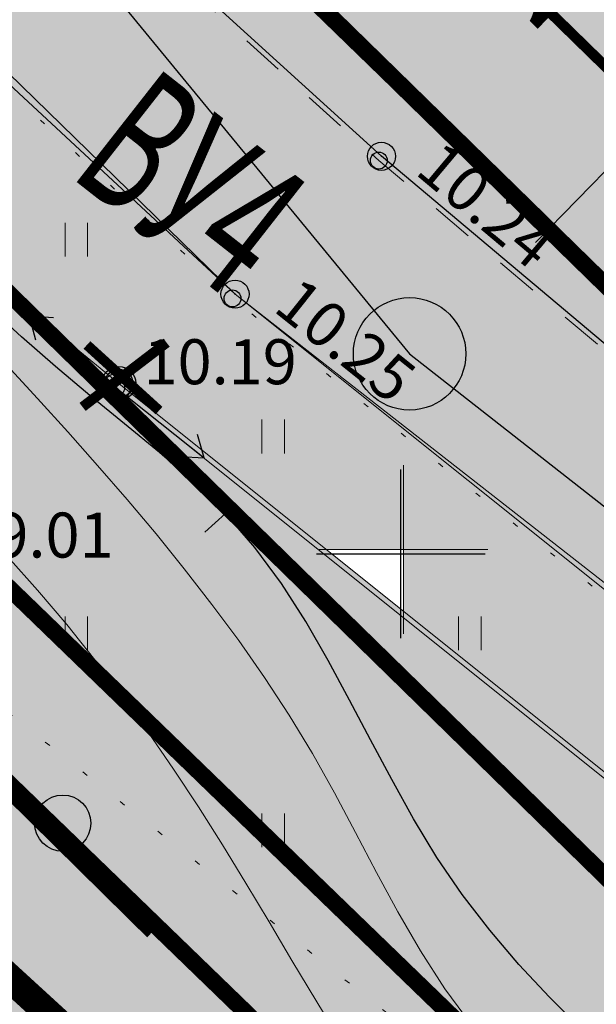
# Model space of a CAD drawing. Units: feet. Extents: x 100 to 32380, y 79 to 26754.
# Drawn here: x 30043 to 30053, y 24942 to 24959 of the extents above; entities that cross this region are included whole.
import ezdxf

# ---------------------------------------------------------------- set-up
doc = ezdxf.new("R2010")
doc.units = ezdxf.units.FT
doc.header["$MEASUREMENT"] = 0
doc.header["$PDMODE"] = 32
doc.header["$PDSIZE"] = 0.5
for name, pattern in [('ACAD_ISO04W100', [30, 24, -3, 0, -3]), ('ACAD_ISO05W100', [33, 24, -3, 0, -3, 0, -3]), ('g5_01_5x1_5', [1.5, 0.75, -0.75]), ('g5_366', [0.85, 0.1, -0.75])]:
    doc.linetypes.add(name, pattern=pattern)
doc.layers.get('0').update_dxf_attribs({"linetype": 'CONTINUOUS'})
for name, color, linetype in [('02_Cетка', 7, 'CONTINUOUS'), ('07_Объекты электропередачи', 7, 'CONTINUOUS'), ('10_Границы покрытий и угодий', 7, 'CONTINUOUS'), ('13_Растительность', 7, 'CONTINUOUS'), ('19_Горизонтали', 7, 'CONTINUOUS'), ('61_Отметки высоты поверхности', 7, 'CONTINUOUS'), ('Kr_line', 10, 'CONTINUOUS'), ('vport', 6, 'CONTINUOUS'), ('ГРАНИЦА', 1, 'CONTINUOUS'), ('крест', 1, 'CONTINUOUS'), ('нов_план', 1, 'CONTINUOUS'), ('ОСЬ_ОСЬ', 1, 'CONTINUOUS'), ('ОСЬ_РАЗБИВКА_КРИВЫХ', 7, 'CONTINUOUS'), ('ОСЬ_ТАНГЕНСЫ', 7, 'CONTINUOUS'), ('ТОЧКИ_ТАХЕОМЕТРИИ', 252, 'CONTINUOUS'), ('штрих', 7, 'CONTINUOUS')]:
    doc.layers.add(name, color=color, linetype=linetype)
doc.layers.get('vport').off()
doc.styles.add('LIKE17', font='d431.shx', dxfattribs={"height": 0.8})
doc.linetypes.add('M5_070', pattern='A,0,[8,GRII.shx,S=0.01,R=0,X=0,Y=0],-0.5', length=0.5)

# ---------------------------------------------------------------- blocks, each defined once
blk = doc.blocks.new('M5_053_A')
blk.add_hatch(color=255).paths.add_polyline_path([(0.3000000000029104, 0, 1), (-0.3000000000029104, 0, 1)])
at = {"linetype": 'Continuous'}
blk.add_circle((0, 0), 0.3000000000029104, dxfattribs=at)
blk = doc.blocks.new('M5_009')
at = {"color": 7, "linetype": 'Continuous', "lineweight": 20}
for points in [[(0, 1.5), (0, -1.5)], [(-1.5, 0), (1.5, 0)]]:
    blk.add_lwpolyline(points, dxfattribs=at)
blk = doc.blocks.new('g5_330')
blk.add_hatch(color=0).paths.add_polyline_path([(-0.15, 0, 1), (0.15, 0, 1)])
at = {"color": 0}
blk.add_circle((0, 0), 0.15, dxfattribs=at)
blk = doc.blocks.new('g5_106_1a')
h = blk.add_hatch(color=255)
edge = h.paths.add_edge_path()
edge.add_arc((0, 0), 0.2125, 0, 360)
at = {"color": 0}
blk.add_circle((0, 0), 0.25, dxfattribs=at)
blk = doc.blocks.new('g5_115_1')
at = {"color": 0, "lineweight": 30}
for points in [[(1.646791403712314, -0.2516114303156205), (2, -4.898425415289509e-16), (1.646791403712314, 0.2516114303156196)], [(0, 0), (2, -4.898425415289509e-16)]]:
    blk.add_lwpolyline(points, dxfattribs=at)
blk = doc.blocks.new('g5_401')
at = {"color": 0, "lineweight": 20}
for points in [[(-0.2000000000000028, 0), (-0.2000000000000028, 0.5999999999999943)], [(0.2000000000000028, 0), (0.2000000000000028, 0.5999999999999943)]]:
    blk.add_lwpolyline(points, dxfattribs=at)
blk = doc.blocks.new('g5_368')
at = {"color": 0}
blk.add_circle((0, 0), 0.5, dxfattribs=at)
blk = doc.blocks.new('g5_329_6')
at = {"color": 42, "lineweight": -2}
blk.add_lwpolyline([(0, 0), (0.5, 0)], dxfattribs=at)
blk = doc.blocks.new('g5_012')
at = {"color": 92}
for points in [[(0, -1.5), (0, 1.5)], [(-1.5, 0), (1.5, 0)]]:
    blk.add_lwpolyline(points, dxfattribs=at)
blk = doc.blocks.new('Ленинградская ось в координатах')
at = {"layer": 'ОСЬ_ОСЬ', "const_width": 0.3}
blk.add_lwpolyline([(29620.204993, 26011.592334), (29905.995018, 25239.084224), (29905.995018, 25239.084224, 0.001688), (29910.723694, 25226.433742), (29910.723694, 25226.433742), (29971.296791, 25066.037702), (29971.296791, 25066.037702, 0.08192200000000001), (30003.901723, 25009.690507), (30003.901723, 25009.690507), (30015.394005, 24995.710609), (30015.394005, 24995.710609, 0.05450599999999999), (30093.131389, 24919.748935), (30093.131389, 24919.748935), (30246.470879, 24799.522589)], format="xyb", dxfattribs=at)
at = {"layer": 'ОСЬ_РАЗБИВКА_КРИВЫХ'}
blk.add_line((30052.34725, 24955.460066), (30061.428807, 24964.761964), dxfattribs=at)
at = {"layer": 'ОСЬ_ТАНГЕНСЫ'}
for p, q in [((29982.952, 25035.175), (30050.11, 24953.48)), ((30050.11, 24953.48), (30256.925, 24791.326))]:
    blk.add_line(p, q, dxfattribs=at)
blk.add_circle((30050.11, 24953.48), 1, dxfattribs=at)
at = {"layer": 'ОСЬ_РАЗБИВКА_КРИВЫХ', "width": 0.6}
blk.add_text('11+96.1', height=2.5, rotation=45.686703, dxfattribs=at).set_placement((30053.735938, 24957.598183))
at = {"layer": 'ОСЬ_ТАНГЕНСЫ', "width": 0.6}
blk.add_text('ВУ4', height=2.5, rotation=321.90166, dxfattribs=at).set_placement((30044.026802, 24956.661147))
blk = doc.blocks.new('ос')
at = {"layer": 'штрих', "color": 81, "lineweight": 20, "ltscale": 5}
blk.add_blockref('Ленинградская ось в координатах', (-29650, -26049.89236949834), dxfattribs=at)

msp = doc.modelspace()

# ---------------------------------------------------------------- hatches: boundary and pattern name
at = {"layer": 'штрих', "lineweight": 20, "ltscale": 0.15}
h = msp.add_hatch(color=254, dxfattribs=at)
h.paths.add_polyline_path([(30016.45042843007, 25000.02785157694), (30000.00794451651, 25019.69744092478), (30000.00794451651, 25014.87069358676), (30012.61151263807, 25000.02785157694)])
h.paths.add_polyline_path([(30012.61151263807, 25000.02785157694), (30000.00794451651, 25014.87069358676), (30000.00794451651, 25007.6942751395), (30006.69739716384, 25000.02785157694)], flags=17)
h.paths.add_polyline_path([(30033.11460002291, 24971.96462321231), (30049.60962985951, 24956.99204550101), (30075.95404732845, 24934.85980960928), (30077.82881354405, 24939.98149421751), (30051.9460991692, 24960.19879142453), (30019.95883571993, 24991.37513080396), (30012.63516237085, 25000.00000000001), (30006.72169947423, 25000), (30016.87032078311, 24988.36920841931)])
h.paths.add_polyline_path([(30051.9460991692, 24960.19879142453), (30077.82881354405, 24939.98149421751), (30078.47335867149, 24941.74233075865), (30076.16244098742, 24943.61060014621), (30056.72801899691, 24959.88013378911), (30037.63290566991, 24976.8308252282), (30022.24330214601, 24993.0980319867), (30016.47371051785, 25000.00000000001), (30012.63516237085, 25000.00000000001), (30019.95883571993, 24991.37513080396)])
h.paths.add_polyline_path([(30106.84863309071, 24909.99502103811), (30109.3765914284, 24908.07835358781), (30131.11346909121, 24890.76714801271), (30160.29206542181, 24867.6863965564), (30191.2033145467, 24842.86465148242), (30206.58016153472, 24830.7374295479), (30217.20790704138, 24822.20722246602), (30250.00000000001, 24795.98876038302), (30250.00000000001, 24801.85765470868), (30186.95838122741, 24851.25952506551), (30110.40474087928, 24914.53604845815), (30077.82881354405, 24939.98149421751), (30075.95404732845, 24934.85980960928), (30077.805722119, 24933.30419717991)])
h.paths.add_polyline_path([(30110.40474087928, 24914.53604845814), (30186.95838122741, 24851.25952506551), (30250.00000000001, 24801.85765470868), (30250.00000000001, 24805.12307748088), (30216.24440102967, 24831.74466130665), (30195.39931197662, 24848.2781595716), (30164.5129562992, 24873.06351528152), (30136.89613054591, 24895.431573065), (30109.00316442271, 24917.0982873413), (30096.63059860055, 24927.06304739178), (30078.47335867149, 24941.74233075865), (30077.82881354405, 24939.98149421751)])
h.paths.add_polyline_path([(29998.49367887129, 25014.28009430389), (30000.91034553796, 25014.28009430389), (30000.91034553796, 25015.03009430389), (29998.49367887129, 25015.03009430389)], flags=9)
h.paths.add_polyline_path([(30001.67637803749, 25015.55884263819), (30003.92637803749, 25015.55884263819), (30003.92637803749, 25016.30884263819), (30001.67637803749, 25016.30884263819)], flags=24)
h.paths.add_polyline_path([(30001.71869472238, 25016.68137956201), (30002.30202805571, 25016.68137956201), (30002.30202805571, 25017.43137956201), (30001.71869472238, 25017.43137956201)], flags=24)
h.paths.add_polyline_path([(30033.11073270499, 24970.99119115709), (30035.44406603832, 24970.99119115709), (30035.44406603832, 24971.74119115709), (30033.11073270499, 24971.74119115709)], flags=25)
h.paths.add_polyline_path([(30035.00386738189, 24973.23147827199), (30037.50386738189, 24973.23147827199), (30037.50386738189, 24973.98147827199), (30035.00386738189, 24973.98147827199)], flags=24)
h.paths.add_polyline_path([(30019.13511185459, 24989.61789072449), (30021.63511185459, 24989.61789072449), (30021.63511185459, 24990.36789072449), (30019.13511185459, 24990.36789072449)], flags=24)
h.paths.add_polyline_path([(30016.86645346519, 24987.39577636409), (30019.36645346519, 24987.39577636409), (30019.36645346519, 24988.14577636409), (30016.86645346519, 24988.14577636409)], flags=25)
h.paths.add_polyline_path([(30053.94128114839, 24956.91093035599), (30056.44128114839, 24956.91093035599), (30056.44128114839, 24957.66093035599), (30053.94128114839, 24957.66093035599)], flags=24)
h.paths.add_polyline_path([(30049.60576254159, 24956.01861344579), (30052.10576254159, 24956.01861344579), (30052.10576254159, 24956.76861344579), (30049.60576254159, 24956.76861344579)], flags=25)
h.paths.add_polyline_path([(30077.10117990738, 24938.69818321721), (30078.68451324071, 24938.69818321721), (30078.68451324071, 24939.44818321721), (30077.10117990738, 24939.44818321721)], flags=24)
h.paths.add_polyline_path([(30033.15304938988, 24972.11372808091), (30034.65304938988, 24972.11372808091), (30034.65304938988, 24972.86372808091), (30033.15304938988, 24972.86372808091)], flags=24)
h.paths.add_polyline_path([(30035.04618406678, 24974.35401519582), (30036.54618406678, 24974.35401519582), (30036.54618406678, 24975.10401519582), (30035.04618406678, 24975.10401519582)], flags=24)
h.paths.add_polyline_path([(30019.17742853948, 24990.74042764831), (30020.59409520615, 24990.74042764831), (30020.59409520615, 24991.49042764831), (30019.17742853948, 24991.49042764831)], flags=24)
h.paths.add_polyline_path([(30016.90877015008, 24988.51831328791), (30018.32543681675, 24988.51831328791), (30018.32543681675, 24989.26831328791), (30016.90877015008, 24989.26831328791)], flags=24)
h.paths.add_polyline_path([(30077.09913823978, 24938.69575582051), (30078.68247157311, 24938.69575582051), (30078.68247157311, 24939.44575582051), (30077.09913823978, 24939.44575582051)], flags=24)
h.paths.add_polyline_path([(30053.98359783328, 24958.03346727981), (30055.56693116661, 24958.03346727981), (30055.56693116661, 24958.78346727981), (30053.98359783328, 24958.78346727981)], flags=24)
h.paths.add_polyline_path([(30049.64807922648, 24957.14115036961), (30051.23141255981, 24957.14115036961), (30051.23141255981, 24957.89115036961), (30049.64807922648, 24957.89115036961)], flags=24)
h.paths.add_polyline_path([(30037.62903835199, 24975.85739317298), (30040.12903835199, 24975.85739317298), (30040.12903835199, 24976.60739317298), (30037.62903835199, 24976.60739317298)], flags=24)
h.paths.add_polyline_path([(30022.23943482809, 24992.12459993149), (30024.65610149476, 24992.12459993149), (30024.65610149476, 24992.87459993149), (30022.23943482809, 24992.87459993149)], flags=24)
h.paths.add_polyline_path([(30076.15857366949, 24942.63716809099), (30078.57524033616, 24942.63716809099), (30078.57524033616, 24943.38716809099), (30076.15857366949, 24943.38716809099)], flags=9)
h.paths.add_polyline_path([(30056.72415167899, 24958.90670173389), (30059.22415167899, 24958.90670173389), (30059.22415167899, 24959.65670173389), (30056.72415167899, 24959.65670173389)], flags=24)
h.paths.add_polyline_path([(30089.31066129349, 24941.25857545449), (30091.72732796015, 24941.25857545449), (30091.72732796015, 24941.75857545448), (30089.31066129349, 24941.75857545448)], flags=24)
h.paths.add_polyline_path([(30088.86881906988, 24947.53637300599), (30090.95215240322, 24947.53637300599), (30090.95215240322, 24948.28637300599), (30088.86881906988, 24948.28637300599)], flags=24)
h.paths.add_polyline_path([(30094.49717904428, 24941.60935169061), (30096.08051237761, 24941.60935169061), (30096.08051237761, 24942.35935169061), (30094.49717904428, 24942.35935169061)], flags=24)
h.paths.add_polyline_path([(30088.91113575478, 24948.65890992981), (30090.49446908811, 24948.65890992981), (30090.49446908811, 24949.40890992981), (30088.91113575478, 24949.40890992981)], flags=25)
h.paths.add_polyline_path([(30094.45486235939, 24940.48681476679), (30096.62152902606, 24940.48681476679), (30096.62152902606, 24941.23681476679), (30094.45486235939, 24941.23681476679)], flags=24)
h.paths.add_polyline_path([(30077.29831592651, 24937.61380260518), (30079.54831592651, 24937.61380260518), (30079.54831592651, 24938.36380260518), (30077.29831592651, 24938.36380260518)], flags=24)
h.paths.add_polyline_path([(30077.05886322249, 24937.57564629339), (30079.64219655582, 24937.57564629339), (30079.64219655582, 24938.32564629339), (30077.05886322249, 24938.32564629339)], flags=24)
h.paths.add_polyline_path([(30107.05928183349, 24913.24886083829), (30109.30928183349, 24913.24886083829), (30109.30928183349, 24913.99886083829), (30107.05928183349, 24913.99886083829)], flags=24)
h.paths.add_polyline_path([(30077.80185480109, 24932.33076512469), (30079.88518813442, 24932.33076512469), (30079.88518813442, 24933.08076512469), (30077.80185480109, 24933.08076512469)], flags=25)
h.paths.add_polyline_path([(30077.05682155488, 24937.57321889669), (30079.39015488822, 24937.57321889669), (30079.39015488822, 24938.32321889669), (30077.05682155488, 24938.32321889669)], flags=24)
h.paths.add_polyline_path([(30193.44413520369, 24844.77144295689), (30195.69413520369, 24844.77144295689), (30195.69413520369, 24845.52144295689), (30193.44413520369, 24845.52144295689)], flags=24)
h.paths.add_polyline_path([(30160.28819810389, 24866.71296450119), (30162.53819810389, 24866.71296450119), (30162.53819810389, 24867.46296450119), (30160.28819810389, 24867.46296450119)], flags=25)
h.paths.add_polyline_path([(30162.30305751819, 24869.10365627269), (30164.55305751819, 24869.10365627269), (30164.55305751819, 24869.85365627269), (30162.30305751819, 24869.85365627269)], flags=24)
h.paths.add_polyline_path([(30213.68411535009, 24828.16737971959), (30215.93411535009, 24828.16737971959), (30215.93411535009, 24828.91737971959), (30213.68411535009, 24828.91737971959)], flags=24)
h.paths.add_polyline_path([(30217.20403972349, 24821.23379041079), (30219.45403972349, 24821.23379041079), (30219.45403972349, 24821.98379041079), (30217.20403972349, 24821.98379041079)], flags=25)
h.paths.add_polyline_path([(30206.57629421679, 24829.76399749269), (30208.82629421679, 24829.76399749269), (30208.82629421679, 24830.51399749269), (30206.57629421679, 24830.51399749269)], flags=25)
h.paths.add_polyline_path([(30191.19944722879, 24841.89121942719), (30193.44944722879, 24841.89121942719), (30193.44944722879, 24842.64121942719), (30191.19944722879, 24842.64121942719)], flags=25)
h.paths.add_polyline_path([(30134.51082174829, 24891.59724215219), (30136.67748841496, 24891.59724215219), (30136.67748841496, 24892.34724215219), (30134.51082174829, 24892.34724215219)], flags=24)
h.paths.add_polyline_path([(30131.10960177329, 24889.79371595749), (30133.35960177329, 24889.79371595749), (30133.35960177329, 24890.54371595749), (30131.10960177329, 24890.54371595749)], flags=25)
h.paths.add_polyline_path([(30106.84476577279, 24909.02158898289), (30109.09476577279, 24909.02158898289), (30109.09476577279, 24909.77158898289), (30106.84476577279, 24909.77158898289)], flags=25)
h.paths.add_polyline_path([(30109.37272411049, 24907.10492153258), (30111.37272411049, 24907.10492153258), (30111.37272411049, 24907.85492153258), (30109.37272411049, 24907.85492153258)], flags=25)
h.paths.add_polyline_path([(30107.10159851838, 24914.37139776211), (30108.68493185171, 24914.37139776211), (30108.68493185171, 24915.12139776211), (30107.10159851838, 24915.12139776211)], flags=24)
h.paths.add_polyline_path([(30077.84417148598, 24933.45330204851), (30079.26083815265, 24933.45330204851), (30079.26083815265, 24934.20330204851), (30077.84417148598, 24934.20330204851)], flags=24)
h.paths.add_polyline_path([(30191.24176391368, 24843.01375635101), (30192.82509724701, 24843.01375635101), (30192.82509724701, 24843.76375635101), (30191.24176391368, 24843.76375635101)], flags=24)
h.paths.add_polyline_path([(30160.33051478878, 24867.83550142501), (30161.83051478878, 24867.83550142501), (30161.83051478878, 24868.58550142501), (30160.33051478878, 24868.58550142501)], flags=24)
h.paths.add_polyline_path([(30162.34537420308, 24870.22619319651), (30163.84537420308, 24870.22619319651), (30163.84537420308, 24870.97619319651), (30162.34537420308, 24870.97619319651)], flags=24)
h.paths.add_polyline_path([(30213.72643203498, 24829.28991664341), (30215.30976536831, 24829.28991664341), (30215.30976536831, 24830.03991664341), (30213.72643203498, 24830.03991664341)], flags=24)
h.paths.add_polyline_path([(30206.61861090168, 24830.88653441651), (30208.20194423501, 24830.88653441651), (30208.20194423501, 24831.63653441651), (30206.61861090168, 24831.63653441651)], flags=24)
h.paths.add_polyline_path([(30134.55313843318, 24892.71977907601), (30136.13647176651, 24892.71977907601), (30136.13647176651, 24893.46977907601), (30134.55313843318, 24893.46977907601)], flags=24)
h.paths.add_polyline_path([(30131.15191845818, 24890.91625288131), (30132.56858512485, 24890.91625288131), (30132.56858512485, 24891.66625288131), (30131.15191845818, 24891.66625288131)], flags=24)
h.paths.add_polyline_path([(30109.41504079538, 24908.22745845641), (30110.99837412871, 24908.22745845641), (30110.99837412871, 24908.97745845641), (30109.41504079538, 24908.97745845641)], flags=24)
h.paths.add_polyline_path([(30106.88708245768, 24910.14412590671), (30108.47041579101, 24910.14412590671), (30108.47041579101, 24910.89412590671), (30106.88708245768, 24910.89412590671)], flags=24)
h.paths.add_polyline_path([(30217.24635640838, 24822.35632733461), (30218.82968974171, 24822.35632733461), (30218.82968974171, 24823.10632733461), (30217.24635640838, 24823.10632733461)], flags=24)
h.paths.add_polyline_path([(30096.62673128259, 24926.08961533659), (30098.71006461592, 24926.08961533659), (30098.71006461592, 24926.83961533659), (30096.62673128259, 24926.83961533659)], flags=24)
h.paths.add_polyline_path([(30195.39544465869, 24847.30472751639), (30197.47877799202, 24847.30472751639), (30197.47877799202, 24848.05472751639), (30195.39544465869, 24848.05472751639)], flags=24)
h.paths.add_polyline_path([(30164.50908898129, 24872.09008322629), (30166.59242231462, 24872.09008322629), (30166.59242231462, 24872.84008322629), (30164.50908898129, 24872.84008322629)], flags=24)
h.paths.add_polyline_path([(30162.52521959099, 24873.38880164619), (30164.60855292432, 24873.38880164619), (30164.60855292432, 24874.13880164619), (30162.52521959099, 24874.13880164619)], flags=24)
h.paths.add_polyline_path([(30216.24053371179, 24830.77122925139), (30218.49053371179, 24830.77122925139), (30218.49053371179, 24831.52122925139), (30216.24053371179, 24831.52122925139)], flags=24)
h.paths.add_polyline_path([(30136.89226322799, 24894.45814100979), (30139.14226322799, 24894.45814100979), (30139.14226322799, 24895.20814100979), (30136.89226322799, 24895.20814100979)], flags=24)
h.paths.add_polyline_path([(30108.99929710479, 24916.12485528609), (30111.24929710479, 24916.12485528609), (30111.24929710479, 24916.87485528609), (30108.99929710479, 24916.87485528609)], flags=24)
h.paths.add_polyline_path([(30193.48645188858, 24845.89397988071), (30195.06978522191, 24845.89397988071), (30195.06978522191, 24846.64397988071), (30193.48645188858, 24846.64397988071)], flags=24)
edge = h.paths.add_edge_path()
edge.add_arc((30105.4531170042, 24936.5812637862), 11.99999999999817, 176.6706056218499, 217.6986866446386)
edge.add_line((30095.95826639926, 24929.24315694657), (30096.63059860051, 24927.0630473918))
edge.add_line((30096.63059860051, 24927.0630473918), (30078.47335867149, 24941.74233075865))
edge.add_line((30078.47335867149, 24941.74233075865), (30079.57430180078, 24944.75000362628))
edge.add_line((30079.57430180078, 24944.75000362628), (30082.21367904733, 24945.59132434509))
edge.add_line((30082.21367904733, 24945.59132434509), (30082.61979000069, 24945.7560399809))
edge.add_line((30082.61979000069, 24945.7560399809), (30093.47337116536, 24937.27817815435))
edge = h.paths.add_edge_path()
edge.add_arc((30105.45311700407, 24936.58126378626), 11.9999999998507, 155.9191479598763, 156.4093589093004)
edge.add_line((30094.45597966186, 24941.38365592695), (30094.45872967731, 24941.46024682201))
edge.add_line((30094.45872967731, 24941.46024682201), (30095.23749009137, 24943.18323021944))
edge.add_arc((30102.67666454831, 24940.24066613359), 8.0000000000063, 158.4187348182696, 160.7098365039886)
edge.add_line((30095.12580310687, 24942.88348498703), (30094.49746994544, 24941.4775682624))
edge = h.paths.add_edge_path()
edge.add_arc((30105.45311700421, 24936.5812637862), 11.99999999999835, 156.4093589092871, 176.6706056218509)
edge.add_line((30093.47337116536, 24937.27817815435), (30082.61979000069, 24945.7560399809))
edge.add_line((30082.61979000069, 24945.7560399809), (30085.40020533147, 24946.88375612652))
edge.add_arc((30084.07227821149, 24954.7727744155), 7.999999999994504, 279.5548021117569, 303.1121154426007)
edge.add_line((30088.44251091615, 24948.07194863751), (30094.65974990745, 24951.92778749246))
edge.add_line((30094.65974990745, 24951.92778749246), (30097.22601644744, 24947.58278345165))
edge.add_line((30097.22601644744, 24947.58278345165), (30095.41814288625, 24943.60427480308))
edge.add_arc((30102.67666454831, 24940.24066613359), 7.999999999998666, 155.1369304394625, 158.4187348182747)
edge.add_line((30095.23749009137, 24943.18323021944), (30094.45872967731, 24941.46024682201))
edge.add_line((30094.45872967731, 24941.46024682201), (30094.45597966186, 24941.38365592695))
at = {"layer": 'штрих', "lineweight": 20, "ltscale": 3}
h = msp.add_hatch(color=81, dxfattribs=at)
h.dxf.hatch_style = 2
h.paths.add_polyline_path([(30072.93835608619, 24926.50220072208, -0.009603413084631099), (30058.54646059137, 24939.21862634283), (30056.62845359456, 24936.2285444506, 0.007675894606986515), (30068.18553598775, 24925.96237908736)])
h.paths.add_polyline_path([(30058.54646059137, 24939.21862634283, -0.008016695091130824), (30046.91359102405, 24950.2509836232), (30044.90287670012, 24947.32181088855, 0.008015188372520495), (30056.62845359456, 24936.2285444506)])
h.paths.add_polyline_path([(30046.91359102405, 24950.2509836232, -0.004344405589102038), (30040.75894396247, 24956.38392007631), (30020.13781471768, 24973.30398334595, 0.01782792504306389), (30044.90287670012, 24947.32181088855)])
h.paths.add_polyline_path([(30040.75894396247, 24956.38392007631, -0.02270229247554196), (30010.39160729414, 24990.10746958535), (30002.26541048771, 25000.00000000001), (30000, 25000.00000000001), (30000, 24997.24382974466), (30007.68709083809, 24987.88585063985, 0.009521338446975572), (30020.13781471768, 24973.30398334595)])
h.paths.add_polyline_path([(30041.45691596185, 24942.3017967975), (30043.46691141231, 24945.22992229011, -0.007001624110449417), (30033.46154099214, 24955.26477431065), (30018.16191751458, 24968.52629469652), (30010.19816845532, 24975.56733812077, 0.02240949318611883)])
h.paths.add_polyline_path([(30053.34136539447, 24931.10412992989), (30055.25869343214, 24934.09315335705, -0.008014125479853074), (30043.46691141231, 24945.22992229011), (30041.45691596185, 24942.3017967975, 0.00801265573041396)])
h.paths.add_polyline_path([(30064.80800557138, 24925.57876179217, -0.006321356162108235), (30055.25869343214, 24934.09315335705), (30053.34136539447, 24931.10412992989, 0.004455244711448839), (30060.10291013062, 24925.0443606872)])
h.paths.add_polyline_path([(30028.24705800849, 24965.32173290959), (30030.49705800849, 24965.32173290959), (30030.49705800849, 24966.07173290959), (30028.24705800849, 24966.07173290959)], flags=24)
h.paths.add_polyline_path([(30042.64656425119, 24949.80897468799), (30044.56323091786, 24949.80897468799), (30044.56323091786, 24950.55897468799), (30042.64656425119, 24950.55897468799)], flags=24)
h.paths.add_polyline_path([(30003.83983632289, 24995.23052301419), (30006.33983632289, 24995.23052301419), (30006.33983632289, 24995.98052301419), (30003.83983632289, 24995.98052301419)], flags=24)
h.paths.add_polyline_path([(30028.91744058259, 24966.62333815229), (30031.08410724925, 24966.62333815229), (30031.08410724925, 24967.37333815229), (30028.91744058259, 24967.37333815229)], flags=24)
edge = h.paths.add_edge_path()
edge.add_line((30032.31256015101, 24956.26069639136), (30000.00000000001, 24988.11703005301))
edge.add_line((30000.00000000001, 24988.11703005301), (30000, 24987.79126361372))
edge.add_line((30000, 24987.79126361372), (30003.05077691343, 24984.07736101901))
edge.add_arc((30396.75110101523, 25307.48160465551), 509.4999999999529, 219.4013166338937, 220.6510879326763)
edge.add_line((30010.19816845532, 24975.56733812077), (30018.16191751457, 24968.52629469653))
edge.add_line((30018.16191751457, 24968.52629469653), (30032.31256015101, 24956.26069639136))
at = {"layer": 'штрих', "lineweight": 20, "ltscale": 0.15}
h = msp.add_hatch(color=254, dxfattribs=at)
h.paths.add_polyline_path([(30047.0055162237, 24954.5411050757), (30075.11979369001, 24932.58070729574), (30075.95404732845, 24934.85980960928), (30049.60962985951, 24956.99204550101), (30033.11460002291, 24971.96462321231), (30016.87032078311, 24988.36920841931), (30006.72169947423, 25000.00000000001), (30002.96647958793, 25000.00000000001), (30004.05093154424, 24998.70395506941), (30004.44370364082, 24998.70395506941), (30004.44370364082, 24998.23454719781), (30014.4707738026, 24986.25104403161)])
h.paths.add_polyline_path([(30105.7063077402, 24908.68921600456), (30106.84863309071, 24909.99502103811), (30077.805722119, 24933.30419717991), (30075.95404732845, 24934.85980960928), (30075.11979369001, 24932.58070729574)])
h.paths.add_polyline_path([(30066.7003029833, 24939.51141700479), (30069.11696964996, 24939.51141700479), (30069.11696964996, 24940.01141700479), (30066.7003029833, 24940.01141700479)], flags=24)
h.paths.add_polyline_path([(30033.11073270499, 24970.99119115709), (30035.44406603832, 24970.99119115709), (30035.44406603832, 24971.74119115709), (30033.11073270499, 24971.74119115709)], flags=24)
h.paths.add_polyline_path([(30031.00554783879, 24968.42304996559), (30033.50554783879, 24968.42304996559), (30033.50554783879, 24969.17304996559), (30031.00554783879, 24969.17304996559)], flags=25)
h.paths.add_polyline_path([(30014.46690648469, 24985.27761197639), (30016.96690648469, 24985.27761197639), (30016.96690648469, 24986.02761197639), (30014.46690648469, 24986.02761197639)], flags=25)
h.paths.add_polyline_path([(30016.86645346519, 24987.39577636409), (30019.36645346519, 24987.39577636409), (30019.36645346519, 24988.14577636409), (30016.86645346519, 24988.14577636409)], flags=24)
h.paths.add_polyline_path([(30047.00164890579, 24953.56767302049), (30049.50164890579, 24953.56767302049), (30049.50164890579, 24954.31767302049), (30047.00164890579, 24954.31767302049)], flags=25)
h.paths.add_polyline_path([(30049.60576254159, 24956.01861344579), (30052.10576254159, 24956.01861344579), (30052.10576254159, 24956.76861344579), (30049.60576254159, 24956.76861344579)], flags=24)
h.paths.add_polyline_path([(30031.04786452368, 24969.54558688941), (30032.54786452368, 24969.54558688941), (30032.54786452368, 24970.29558688941), (30031.04786452368, 24970.29558688941)], flags=25)
h.paths.add_polyline_path([(30014.50922316958, 24986.40014890021), (30015.92588983625, 24986.40014890021), (30015.92588983625, 24987.15014890021), (30014.50922316958, 24987.15014890021)], flags=24)
h.paths.add_polyline_path([(30047.04396559068, 24954.69020994431), (30048.62729892401, 24954.69020994431), (30048.62729892401, 24955.44020994431), (30047.04396559068, 24955.44020994431)], flags=24)
h.paths.add_polyline_path([(30077.80185480109, 24932.33076512469), (30079.88518813442, 24932.33076512469), (30079.88518813442, 24933.08076512469), (30077.80185480109, 24933.08076512469)], flags=24)
h.paths.add_polyline_path([(30076.04051969709, 24930.35581493289), (30078.37385303042, 24930.35581493289), (30078.37385303042, 24931.10581493289), (30076.04051969709, 24931.10581493289)], flags=25)
h.paths.add_polyline_path([(30077.38666216818, 24929.43186270711), (30078.96999550151, 24929.43186270711), (30078.96999550151, 24930.18186270711), (30077.38666216818, 24930.18186270711)], flags=25)
h.paths.add_polyline_path([(30076.08283638198, 24931.47835185671), (30077.66616971531, 24931.47835185671), (30077.66616971531, 24932.22835185671), (30076.08283638198, 24932.22835185671)], flags=25)
h.paths.add_polyline_path([(30126.52245064442, 24904.10936124215), (30128.93911731108, 24904.10936124215), (30128.93911731108, 24904.60936124215), (30126.52245064442, 24904.60936124215)], flags=24)
h.paths.add_polyline_path([(30210.10927439323, 24842.29029792006), (30210.81760772657, 24842.29029792006), (30210.81760772657, 24843.16529792006), (30210.10927439323, 24843.16529792006)], flags=24)
h.paths.add_polyline_path([(30096.62673128259, 24926.08961533659), (30098.71006461592, 24926.08961533659), (30098.71006461592, 24926.83961533659), (30096.62673128259, 24926.83961533659)], flags=25)
h.paths.add_polyline_path([(30206.78297020129, 24844.26828645799), (30208.78297020129, 24844.26828645799), (30208.78297020129, 24845.01828645799), (30206.78297020129, 24845.01828645799)], flags=24)
h.paths.add_polyline_path([(30206.62621307059, 24844.24411581109), (30208.87621307059, 24844.24411581109), (30208.87621307059, 24844.99411581109), (30206.62621307059, 24844.99411581109)], flags=24)
h.paths.add_polyline_path([(30195.39544465869, 24847.30472751639), (30197.47877799202, 24847.30472751639), (30197.47877799202, 24848.05472751639), (30195.39544465869, 24848.05472751639)], flags=25)
h.paths.add_polyline_path([(30197.76955771229, 24849.54348970508), (30199.76955771229, 24849.54348970508), (30199.76955771229, 24850.29348970508), (30197.76955771229, 24850.29348970508)], flags=24)
h.paths.add_polyline_path([(30166.60325075719, 24875.03723424309), (30168.85325075719, 24875.03723424309), (30168.85325075719, 24875.78723424309), (30166.60325075719, 24875.78723424309)], flags=24)
h.paths.add_polyline_path([(30164.50908898129, 24872.09008322629), (30166.59242231462, 24872.09008322629), (30166.59242231462, 24872.84008322629), (30164.50908898129, 24872.84008322629)], flags=25)
h.paths.add_polyline_path([(30162.52521959099, 24873.38880164619), (30164.60855292432, 24873.38880164619), (30164.60855292432, 24874.13880164619), (30162.52521959099, 24874.13880164619)], flags=25)
h.paths.add_polyline_path([(30216.24053371179, 24830.77122925139), (30218.49053371179, 24830.77122925139), (30218.49053371179, 24831.52122925139), (30216.24053371179, 24831.52122925139)], flags=25)
h.paths.add_polyline_path([(30213.47238576939, 24838.51500703529), (30215.63905243606, 24838.51500703529), (30215.63905243606, 24839.26500703529), (30213.47238576939, 24839.26500703529)], flags=24)
h.paths.add_polyline_path([(30219.48640081219, 24834.38091841649), (30221.73640081219, 24834.38091841649), (30221.73640081219, 24835.13091841649), (30219.48640081219, 24835.13091841649)], flags=24)
h.paths.add_polyline_path([(30213.45607510389, 24838.35402139209), (30215.70607510389, 24838.35402139209), (30215.70607510389, 24839.10402139209), (30213.45607510389, 24839.10402139209)], flags=24)
h.paths.add_polyline_path([(30139.58126734349, 24898.43362331969), (30141.83126734349, 24898.43362331969), (30141.83126734349, 24899.18362331969), (30139.58126734349, 24899.18362331969)], flags=24)
h.paths.add_polyline_path([(30138.71285854729, 24896.95587807379), (30140.79619188062, 24896.95587807379), (30140.79619188062, 24897.70587807379), (30138.71285854729, 24897.70587807379)], flags=24)
h.paths.add_polyline_path([(30136.89226322799, 24894.45814100979), (30139.14226322799, 24894.45814100979), (30139.14226322799, 24895.20814100979), (30136.89226322799, 24895.20814100979)], flags=25)
h.paths.add_polyline_path([(30111.31997599679, 24918.85457185689), (30113.56997599679, 24918.85457185689), (30113.56997599679, 24919.60457185689), (30111.31997599679, 24919.60457185689)], flags=24)
h.paths.add_polyline_path([(30112.93185997969, 24920.71374956899), (30115.01519331302, 24920.71374956899), (30115.01519331302, 24921.46374956899), (30112.93185997969, 24921.46374956899)], flags=24)
h.paths.add_polyline_path([(30099.62333610809, 24931.10157858399), (30101.87333610809, 24931.10157858399), (30101.87333610809, 24931.85157858399), (30099.62333610809, 24931.85157858399)], flags=24)
h.paths.add_polyline_path([(30108.99929710479, 24916.12485528609), (30111.24929710479, 24916.12485528609), (30111.24929710479, 24916.87485528609), (30108.99929710479, 24916.87485528609)], flags=25)
h.paths.add_polyline_path([(30096.66904796748, 24927.21215226041), (30098.16904796748, 24927.21215226041), (30098.16904796748, 24927.96215226041), (30096.66904796748, 24927.96215226041)], flags=24)
h.paths.add_polyline_path([(30195.43776134358, 24848.42726444021), (30196.93776134358, 24848.42726444021), (30196.93776134358, 24849.17726444021), (30195.43776134358, 24849.17726444021)], flags=24)
h.paths.add_polyline_path([(30197.81187439718, 24850.66602662891), (30199.22854106385, 24850.66602662891), (30199.22854106385, 24851.41602662891), (30197.81187439718, 24851.41602662891)], flags=24)
h.paths.add_polyline_path([(30166.64556744208, 24876.15977116691), (30168.14556744208, 24876.15977116691), (30168.14556744208, 24876.90977116691), (30166.64556744208, 24876.90977116691)], flags=24)
h.paths.add_polyline_path([(30162.56753627588, 24874.51133857001), (30163.15086960921, 24874.51133857001), (30163.15086960921, 24875.26133857001), (30162.56753627588, 24875.26133857001)], flags=25)
h.paths.add_polyline_path([(30164.55140566618, 24873.21262015011), (30166.05140566618, 24873.21262015011), (30166.05140566618, 24873.96262015011), (30164.55140566618, 24873.96262015011)], flags=24)
h.paths.add_polyline_path([(30213.51470245428, 24839.63754395911), (30215.09803578761, 24839.63754395911), (30215.09803578761, 24840.38754395911), (30213.51470245428, 24840.38754395911)], flags=24)
h.paths.add_polyline_path([(30216.28285039668, 24831.89376617521), (30217.86618373001, 24831.89376617521), (30217.86618373001, 24832.64376617521), (30216.28285039668, 24832.64376617521)], flags=24)
h.paths.add_polyline_path([(30213.49839178878, 24839.47655831591), (30215.08172512212, 24839.47655831591), (30215.08172512212, 24840.22655831591), (30213.49839178878, 24840.22655831591)], flags=24)
h.paths.add_polyline_path([(30136.93457991288, 24895.58067793361), (30138.51791324621, 24895.58067793361), (30138.51791324621, 24896.33067793361), (30136.93457991288, 24896.33067793361)], flags=24)
h.paths.add_polyline_path([(30138.75517523218, 24898.07841499761), (30140.33850856551, 24898.07841499761), (30140.33850856551, 24898.82841499761), (30138.75517523218, 24898.82841499761)], flags=24)
h.paths.add_polyline_path([(30111.36229268168, 24919.97710878071), (30112.86229268168, 24919.97710878071), (30112.86229268168, 24920.72710878071), (30111.36229268168, 24920.72710878071)], flags=24)
h.paths.add_polyline_path([(30109.04161378968, 24917.24739220991), (30110.45828045635, 24917.24739220991), (30110.45828045635, 24917.99739220991), (30109.04161378968, 24917.99739220991)], flags=24)
h.paths.add_polyline_path([(30250.00000000002, 24806.35081540509), (30096.12307414244, 24928.70875009393), (30096.63059860051, 24927.06304739181), (30109.00316442271, 24917.0982873413), (30136.89613054591, 24895.431573065), (30164.51295629921, 24873.0635152815), (30195.39931197661, 24848.27815957161), (30216.24440102968, 24831.74466130664), (30250.00000000001, 24805.12307748088)])
at = {"layer": 'штрих', "lineweight": 20, "ltscale": 3}
h = msp.add_hatch(color=254, dxfattribs=at)
h.paths.add_polyline_path([(30048.84770862795, 24953.0685716234), (30047.0055162237, 24954.5411050757), (30031.00941515671, 24969.39648202081), (30014.4707738026, 24986.25104403161), (30004.32114555646, 24998.20395506941), (30003.84370364081, 24998.20395506941), (30003.84370364081, 24998.07864448867), (30010.39160729414, 24990.10746958535, 0.02270229247554219), (30040.75894396247, 24956.38392007631), (30044.70635008375, 24953.14499166796, -0.07420566198407179), (30044.77201463969, 24953.20441294606, -0.8564317725078204), (30045.17254312781, 24952.76730118664), (30047.41151252763, 24950.97634678141)])
h.paths.add_polyline_path([(30047.41151252763, 24950.97634678141), (30045.17254312781, 24952.76730118664, -0.07733557980394457), (30045.10452775934, 24952.70497824035, -0.8618408660267834), (30044.70635008375, 24953.14499166796), (30040.75894396247, 24956.38392007631, 0.004344405589101658), (30046.91359102405, 24950.2509836232)])
h.paths.add_polyline_path([(30031.00554783879, 24968.42304996559), (30033.50554783879, 24968.42304996559), (30033.50554783879, 24969.17304996559), (30031.00554783879, 24969.17304996559)], flags=24)
h.paths.add_polyline_path([(30003.83983632289, 24995.23052301419), (30006.33983632289, 24995.23052301419), (30006.33983632289, 24995.98052301419), (30003.83983632289, 24995.98052301419)], flags=9)
h.paths.add_polyline_path([(30014.46690648469, 24985.27761197639), (30016.96690648469, 24985.27761197639), (30016.96690648469, 24986.02761197639), (30014.46690648469, 24986.02761197639)], flags=24)
h.paths.add_polyline_path([(30028.91744058259, 24966.62333815229), (30031.08410724925, 24966.62333815229), (30031.08410724925, 24967.37333815229), (30028.91744058259, 24967.37333815229)], flags=25)
h.paths.add_polyline_path([(30047.00164890579, 24953.56767302049), (30049.50164890579, 24953.56767302049), (30049.50164890579, 24954.31767302049), (30047.00164890579, 24954.31767302049)], flags=9)
h.paths.add_polyline_path([(30044.93440388159, 24951.98126353799), (30047.26773721492, 24951.98126353799), (30047.26773721492, 24952.73126353799), (30044.93440388159, 24952.73126353799)], flags=25)
at = {"layer": 'штрих', "lineweight": 20, "ltscale": 5}
h = msp.add_hatch(color=254, dxfattribs=at)
h.paths.add_polyline_path([(30047.0055162237, 24954.5411050757), (30014.4707738026, 24986.25104403161), (30031.00941515671, 24969.39648202081)])
h.paths.add_polyline_path([(30031.00554783879, 24968.42304996559), (30033.50554783879, 24968.42304996559), (30033.50554783879, 24969.17304996559), (30031.00554783879, 24969.17304996559)], flags=25)
h.paths.add_polyline_path([(30014.46690648469, 24985.27761197639), (30016.96690648469, 24985.27761197639), (30016.96690648469, 24986.02761197639), (30014.46690648469, 24986.02761197639)], flags=9)
at = {"layer": 'штрих', "lineweight": 20, "ltscale": 3}
h = msp.add_hatch(color=11, dxfattribs=at)
h.paths.add_polyline_path([(30068.18553598775, 24925.96237908736, -0.007675894606986602), (30056.62845359456, 24936.2285444506), (30055.25869343214, 24934.09315335705, 0.006321356162108245), (30064.80800557138, 24925.57876179217)])
h.paths.add_polyline_path([(30056.62845359456, 24936.2285444506, -0.008015188372520488), (30044.90287670012, 24947.32181088855), (30043.46691141231, 24945.22992229011, 0.008014125479853074), (30055.25869343214, 24934.09315335705)])
h.paths.add_polyline_path([(30013.29894060999, 24977.61132147929), (30015.54894060999, 24977.61132147929), (30015.54894060999, 24978.36132147929), (30013.29894060999, 24978.36132147929)], flags=24)
h.paths.add_polyline_path([(30011.18788373349, 24979.67098165469), (30013.27121706682, 24979.67098165469), (30013.27121706682, 24980.42098165469), (30011.18788373349, 24980.42098165469)], flags=25)
h.paths.add_polyline_path([(30040.41259371879, 24948.26290540609), (30042.66259371879, 24948.26290540609), (30042.66259371879, 24949.01290540609), (30040.41259371879, 24949.01290540609)], flags=24)
edge = h.paths.add_edge_path()
edge.add_line((30039.26896452351, 24952.91317389883), (30007.28595452394, 24984.44461038324))
edge.add_arc((30396.75110101526, 25307.48160465559), 506.0000000000264, 219.6735848368549, 225.7180249248255)
edge.add_line((30043.46691141231, 24945.22992229011), (30044.90287670012, 24947.32181088855))
edge.add_arc((30396.75110101524, 25307.48160465556), 503.4999999999982, 224.7655473961263, 225.6688073858607, ccw=False)
h = msp.add_hatch(color=254, dxfattribs=at)
h.paths.add_polyline_path([(30087.5465153772, 24919.31333429917), (30075.65781418805, 24928.43455161852), (30073.23820243912, 24925.76470383087), (30085.24900627049, 24916.35256966758)])
h.paths.add_polyline_path([(30087.78631614046, 24919.62236185272), (30089.12388624424, 24921.34606786284), (30076.04438701501, 24931.32924698811), (30074.97468949726, 24932.18429631689), (30074.15596916698, 24929.94762953727, -0.5061836741700031), (30074.29086581763, 24929.48329806716), (30075.65781418805, 24928.43455161852), (30076.36321647941, 24929.21290655411)])
h.paths.add_polyline_path([(30089.12388624424, 24921.34606786284), (30089.26683534061, 24921.53028416362), (30075.11979369001, 24932.58070729574), (30074.97468949726, 24932.18429631689), (30076.044387015, 24931.32924698811)])
h.paths.add_polyline_path([(30087.5465153772, 24919.31333429917), (30087.78631614046, 24919.62236185272), (30076.36321647941, 24929.21290655411), (30075.65781418805, 24928.43455161852)])
h.paths.add_polyline_path([(30074.97468949726, 24932.18429631689), (30061.13196497652, 24943.24930498855), (30059.75503979967, 24941.1027439775), (30073.81857527961, 24929.85330447067, -0.07733557980391491), (30073.88659064809, 24929.91562741696, -0.2389702471752415), (30074.15596916698, 24929.94762953727)])
h.paths.add_polyline_path([(30074.97468949726, 24932.18429631689), (30075.11979369001, 24932.58070729574), (30061.24198857414, 24943.42082655624), (30061.13196497652, 24943.24930498855)])
h.paths.add_polyline_path([(30061.13196497652, 24943.24930498855), (30048.84770862795, 24953.0685716234), (30047.41151252763, 24950.97634678142), (30048.63209668142, 24950), (30050.00000000001, 24950), (30050.00000000001, 24948.90581243561), (30059.75503979967, 24941.1027439775)])
h.paths.add_polyline_path([(30061.13196497652, 24943.24930498855), (30061.24198857414, 24943.42082655624), (30048.86271155947, 24953.09042762623), (30048.84770862795, 24953.0685716234)])
h.paths.add_polyline_path([(30074.26812393659, 24926.58391110919), (30076.51812393659, 24926.58391110919), (30076.51812393659, 24927.33391110919), (30074.26812393659, 24927.33391110919)], flags=24)
h.paths.add_polyline_path([(30074.24994536489, 24928.90499466999), (30076.74994536489, 24928.90499466999), (30076.74994536489, 24929.65499466999), (30074.24994536489, 24929.65499466999)], flags=24)
h.paths.add_polyline_path([(30074.04897988999, 24928.69247800889), (30076.54897988999, 24928.69247800889), (30076.54897988999, 24929.44247800889), (30074.04897988999, 24929.44247800889)], flags=9)
h.paths.add_polyline_path([(30076.35934916149, 24928.23947449889), (30078.85934916149, 24928.23947449889), (30078.85934916149, 24928.98947449889), (30076.35934916149, 24928.98947449889)], flags=24)
h.paths.add_polyline_path([(30077.34434548329, 24928.30932578329), (30079.84434548329, 24928.30932578329), (30079.84434548329, 24929.05932578329), (30077.34434548329, 24929.05932578329)], flags=24)
h.paths.add_polyline_path([(30076.04051969709, 24930.35581493289), (30078.37385303042, 24930.35581493289), (30078.37385303042, 24931.10581493289), (30076.04051969709, 24931.10581493289)], flags=24)
edge = h.paths.add_edge_path()
edge.add_arc((30396.75110101523, 25307.48160465556), 499.9999999999895, 225.5990633796701, 227.436315199339)
edge.add_line((30058.54646059137, 24939.21862634283), (30059.75503979967, 24941.1027439775))
edge.add_line((30059.75503979967, 24941.1027439775), (30047.41151252763, 24950.97634678142))
edge.add_line((30047.41151252763, 24950.97634678142), (30046.91359102405, 24950.2509836232))
edge = h.paths.add_edge_path()
edge.add_arc((30396.7511010153, 25307.48160465555), 500.0000000000333, 227.4363151993323, 229.7194426431423)
edge.add_line((30073.48563110259, 24926.0377215454), (30075.65781418805, 24928.43455161852))
edge.add_line((30075.65781418805, 24928.43455161852), (30074.29086581763, 24929.48329806716))
edge.add_arc((30074.05284720791, 24929.66591006411), 0.3000000000026845, 141.3436421433179, 322.5039555519072, ccw=False)
edge.add_line((30073.81857527961, 24929.85330447067), (30059.75503979967, 24941.1027439775))
edge.add_line((30059.75503979967, 24941.1027439775), (30058.54646059137, 24939.21862634283))

# ---------------------------------------------------------------- linework, layer by layer
at = {"linetype": 'Continuous', "elevation": 8.21198511664044}
msp.add_lwpolyline([(30077.805722119, 24933.3041971799), (30049.6096298595, 24956.992045501), (30033.1146000229, 24971.9646232123), (30016.8703207831, 24988.3692084193), (29994.582095308, 25013.9125504472), (29987.0756100608, 25021.5573648345)], dxfattribs=at)
at = {"color": 7, "linetype": 'M5_070', "lineweight": 20}
msp.add_lwpolyline([(30105.70630774019, 24908.68921600455), (30076.044387015, 24931.3292469881), (30047.0055162237, 24954.5411050757), (30031.0094151567, 24969.3964820208), (30014.4707738026, 24986.2510440316), (29992.42663853, 25012.5963234176), (29985.72945082509, 25020.3610196806)], dxfattribs=at)
at = {"color": 7, "linetype": 'Continuous', "lineweight": 20, "elevation": 9.4511837875083}
msp.add_lwpolyline([(30011.1917510514, 24980.6444137099), (30044.9382711995, 24952.9546955932), (30074.0528472079, 24929.6659100641)], dxfattribs=at)
at = {"layer": '07_Объекты электропередачи', "color": 7, "linetype": 'Continuous', "lineweight": 20, "flags": 128}
msp.add_lwpolyline([(30011.14337652308, 24980.56557399686), (30044.89210428247, 24952.87854659934), (30074.00853702779, 24929.59208246764)], dxfattribs=at)
at = {"layer": '10_Границы покрытий и угодий', "color": 7, "linetype": 'g5_01_5x1_5', "lineweight": 20, "flags": 128}
msp.add_lwpolyline([(30106.80589117864, 24909.9238083327), (30106.64136215486, 24910.16454333163), (30077.76112184405, 24933.23066879094), (30049.5631410272, 24956.91626894466), (30033.06691747003, 24971.88753144932), (30016.82133033402, 24988.29082143763), (29994.53106834311, 25013.83238633017), (29987.02397359394, 25021.4766021964)], dxfattribs=at)
at = {"layer": '10_Границы покрытий и угодий', "color": 7, "linetype": 'g5_366', "lineweight": 20, "flags": 128}
for points in [[(30105.66366994441, 24908.61791222498), (30075.99994420966, 24931.25557817307), (30046.95922281469, 24954.46512089954), (30030.96193737003, 24969.31922241828), (30014.42195224371, 24986.17246573928), (29992.37571651557, 25012.51598744884), (29985.67790974786, 25020.28014971618)], [(30063.14526490508, 24929.2683517413), (30063.20813765463, 24929.95987704717), (30060.59398432609, 24933.13612997314), (30053.50984417107, 24938.74914052078), (30040.37059060107, 24949.15982795251), (30018.11450914932, 24968.44801075773), (30009.38025112663, 24976.16904882809), (30008.31919685192, 24976.51644096971), (30007.17415556641, 24976.44398667668), (30006.15200148643, 24975.95533368741), (30005.60311199278, 24975.27845718721), (30005.35644536259, 24974.22456341752), (30005.59519303878, 24971.17703036209)]]:
    msp.add_lwpolyline(points, dxfattribs=at)
at = {"layer": '19_Горизонтали', "color": 42, "linetype": 'Continuous', "lineweight": 30}
msp.add_lwpolyline([(30053.16713306869, 24941.47474504079), (30052.60096391562, 24942.03989934961), (30052.05524831569, 24942.62480306119), (30051.53534839751, 24943.23273857917), (30051.0471185916, 24943.8663551781), (30050.5964322266, 24944.52717989145), (30050.18137511114, 24945.21100681929), (30049.7916277797, 24945.90961553684), (30049.41613801559, 24946.61601487751), (30049.04374103689, 24947.32405552092), (30048.66319033277, 24948.02773397259), (30048.26313351072, 24948.72047266499), (30047.83223984704, 24949.39439861612), (30047.35971472263, 24950.03971822661), (30046.83645469492, 24950.64449918806), (30046.26368331217, 24951.20274944872), (30045.65926124075, 24951.72674635575), (30045.03990288884, 24952.23309039555), (30044.42007872447, 24952.73886734542), (30043.80969229445, 24953.25598163524), (30043.20903696059, 24953.78437270168), (30042.61692153153, 24954.32232026217)], dxfattribs=at)
at = {"layer": '19_Горизонтали', "color": 42, "linetype": 'Continuous', "lineweight": 20}
for points in [[(30051.21265720869, 24941.55031377439), (30050.73545244116, 24942.19215044648), (30050.30263181435, 24942.86482308641), (30049.90249244421, 24943.5575058492), (30049.52269223615, 24944.26158699368), (30049.15088033321, 24944.96993483481), (30048.77484797279, 24945.67604430335), (30048.38254114205, 24946.37321224732), (30047.96654424346, 24947.05650095769), (30047.52825976817, 24947.72571957673), (30047.07009907142, 24948.38149776144), (30046.59443777821, 24949.02470164739), (30046.1035852546, 24949.65639498831), (30045.59976722966, 24950.27780218441), (30045.0851196748, 24950.89027525732), (30044.56169178925, 24951.49526577293), (30044.03130269171, 24952.09416587139), (30043.49466757714, 24952.68747612395), (30042.95204559965, 24953.27531624741)], [(30050.18803260646, 24939.1082863849), (30048.01816131047, 24942.69279811985), (30047.6110104024, 24943.38143939972), (30047.19924001508, 24944.06732672315), (30046.78057222183, 24944.74902299647), (30046.35277192838, 24945.42502166563), (30045.91366854174, 24946.09372940649), (30045.46135362986, 24946.75356835361), (30044.99444442605, 24947.40315782281), (30044.51168351284, 24948.04105004814), (30044.01188072095, 24948.66567384203), (30043.49463148783, 24949.27593115414), (30042.96247259984, 24949.8732420226)]]:
    msp.add_lwpolyline(points, dxfattribs=at)
at = {"layer": 'Kr_line', "color": 212, "const_width": 0.5, "elevation": 0.1603310691142976}
msp.add_lwpolyline([(29939.72529066836, 25069.94252679319), (29947.8363717689, 25047.98597719832), (29959.57577772362, 25028.99597032633), (29976.08986808355, 25010.48407698903), (29986.99279629549, 24997.25746072465), (30017.10135699411, 24966.10102842056), (30082.3531041467, 24906.3381380875)], dxfattribs=at)
at = {"layer": 'ГРАНИЦА', "linetype": 'ACAD_ISO05W100', "lineweight": 20, "ltscale": 0.15, "const_width": 0.15}
msp.add_lwpolyline([(30035.03273457245, 24948.66400004569, 0.03119490960044727), (30082.48586536326, 24906.44842440658), (30082.48586536325, 24906.44842440657)], format="xyb", dxfattribs=at)
at = {"layer": 'крест', "lineweight": 20, "ltscale": 0.3, "const_width": 0.18}
for points in [[(30044.29341936969, 24952.53637207803), (30045.78837249749, 24953.67856284955)], [(30044.37168250429, 24953.63792270744), (30045.65355947602, 24952.47144079068)]]:
    msp.add_lwpolyline(points, dxfattribs=at)
at = {"layer": 'нов_план', "lineweight": 20, "ltscale": 3, "const_width": 0.3}
msp.add_lwpolyline([(30045.54633958961, 24943.21376691778), (29947.2946652343, 25040.07820930339)], dxfattribs=at)
for points in [[(29986.52128839533, 25019.16630994316), (30010.39160729413, 24990.10746958534, 0.05466155041271283), (30088.34557044411, 24913.92598125126), (30107.34840447497, 24899.03461961618)], [(30024.35225733521, 24996.76613798906, 0.03018695350545704), (30064.47791367442, 24954.18353082217)], [(30039.26896452229, 24952.91317390003, 0.03121146385333812), (30086.18673173011, 24911.17109188743), (30105.18956576097, 24896.27973025235)], [(30037.50385152631, 24951.14270173498, 0.03120453046807947), (30084.64470407725, 24909.20331377041), (30103.64753810812, 24894.31195213533)]]:
    msp.add_lwpolyline(points, format="xyb", dxfattribs=at)
at = {"layer": 'нов_план', "color": 0, "linetype": 'Continuous', "lineweight": 20, "elevation": 8.31824788450029}
msp.add_lwpolyline([(30089.2668353406, 24921.53028416361), (30047.0055162237, 24954.5411050757), (30014.4707738026, 24986.2510440316), (29986.52128839529, 25019.16630994322)], dxfattribs=at)
at = {"layer": 'нов_план', "linetype": 'ACAD_ISO04W100', "lineweight": 20, "const_width": 0.15}
msp.add_lwpolyline([(30018.55850554919, 24992.0035294347, 0.05292201838351753), (30092.9716534027, 24919.82931560233), (30092.97165340272, 24919.82931560233)], format="xyb", dxfattribs=at)
at = {"layer": 'ТОЧКИ_ТАХЕОМЕТРИИ'}
for p in [(30049.6096298595, 24956.992045501, 10.2362481316658), (30047.0055162237, 24954.5411050757, 10.2483095366336), (30044.9382711995, 24952.9546955932, 10.1858314182968)]:
    msp.add_point(p, dxfattribs=at)

# ---------------------------------------------------------------- block references
at = {"color": 7, "linetype": 'Continuous', "lineweight": 20}
msp.add_blockref('M5_053_A', (30044.9382711995, 24952.9546955932, 9.4511837875083), dxfattribs=at)
at = {"layer": '02_Cетка', "color": 1, "linetype": 'Continuous', "lineweight": 20, "rotation": 0.004568228352943}
msp.add_blockref('g5_012', (30049.95406864662, 24949.92425459034), dxfattribs=at)
at = {"layer": '02_Cетка', "color": 253, "linetype": 'Continuous', "lineweight": 20}
msp.add_blockref('M5_009', (30050, 24950), dxfattribs=at)
at = {"layer": '07_Объекты электропередачи', "color": 7, "linetype": 'Continuous', "lineweight": 20}
for name, rotation in [('g5_115_1', 140.6349813954667), ('g5_106_1a', 0.004568228352942879), ('g5_115_1', 321.3482103711897)]:
    msp.add_blockref(name, (30044.89210428247, 24952.87854659934, 9.4511837875083), dxfattribs=dict(at, rotation=rotation))
at = {"layer": '13_Растительность', "color": 7, "linetype": 'Continuous', "lineweight": 20}
for name, p, rotation in [('g5_401', (30044.18214726875, 24955.21009520461), 0.004568228352942879), ('g5_401', (30047.68242631482, 24951.71037427292), 0.004568228352942879), ('g5_401', (30044.18270538313, 24948.21009522686), 0.004568228352942879), ('g5_401', (30051.18270536089, 24948.21065334124), 0.004568228352942879), ('g5_368', (30043.94138495246, 24945.13584691069), 319.2492811568013), ('g5_401', (30047.6829844292, 24944.71037429517), 0.004568228352942879)]:
    msp.add_blockref(name, p, dxfattribs=dict(at, rotation=rotation))
at = {"layer": '19_Горизонтали', "color": 42, "linetype": 'Continuous', "lineweight": 20, "rotation": 222.440323757689}
msp.add_blockref('g5_329_6', (30046.83645469492, 24950.64449918806), dxfattribs=at)
at = {"layer": '61_Отметки высоты поверхности', "color": 7, "linetype": 'Continuous', "lineweight": 20, "rotation": 0.004568228352942879}
for p in [(30049.5631410272, 24956.91626894466, 10.2362481316658), (30046.95922281469, 24954.46512089954, 10.2483095366336), (30044.89210428247, 24952.87854659934, 10.1858314182968)]:
    msp.add_blockref('g5_330', p, dxfattribs=at)
at = {"layer": 'vport', "color": 254, "lineweight": 20}
msp.add_blockref('ос', (29650, 26049.89236949834), dxfattribs=at)

# ---------------------------------------------------------------- texts
at = {"layer": '61_Отметки высоты поверхности', "color": 7, "linetype": 'Continuous', "lineweight": 15, "style": 'LIKE17'}
for s, rotation, p in [('10.24', 319.9705791070055, (30050.18271127011, 24956.69585651243, 10.2362481316658)), ('10.25', 321.3679132077681, (30047.65977065203, 24954.25936423973, 10.2483095366336)), ('10.19', 0.004568228352942879, (30045.37733477825, 24952.93922184334, 10.1858314182968)), ('9.01', 0.004568228352942879, (30042.72563818502, 24949.85765295083, 9.01045308218448))]:
    msp.add_text(s, height=0.8, rotation=rotation, dxfattribs=at).set_placement(p)

doc.saveas('drawing.dxf')
